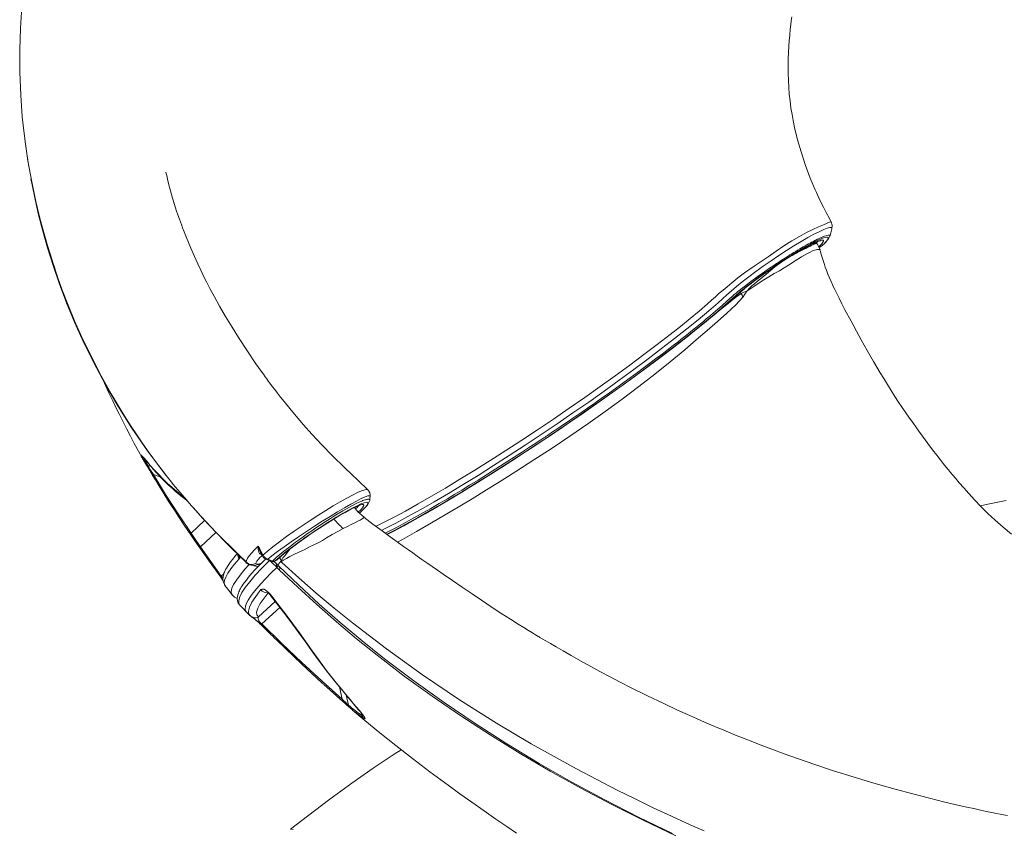
# Model space of a CAD drawing. Units: millimetres. Extents: x -11422 to 18486, y -8562 to 4132.
# Drawn here: x 6376 to 7149, y -7021 to -6385 of the extents above; entities that cross this region are included whole.
import ezdxf

# ---------------------------------------------------------------- set-up
doc = ezdxf.new("R2010")
doc.units = ezdxf.units.MM

msp = doc.modelspace()

# ---------------------------------------------------------------- linework, layer by layer
at = {"color": 7, "linetype": 'Continuous', "lineweight": 15}
for p, q in [((7013.64, -6549.38), (7013.66, -6549.34)), ((7012.03, -6555.27), (7012.02, -6555.3)), ((7002.22, -6561.19), (7001.33, -6559.89)), ((7002.22, -6561.25), (7002.18, -6561.21)), ((7003.68, -6563.97), (7005.94, -6562.67)), ((7008.09, -6560.6), (7006.12, -6562.54)), ((6944, -6597.29), (6945.05, -6596.43)), ((6474.59, -6733.57), (6472.01, -6729.18)), ((6476.5, -6735.3), (6473.76, -6730.76)), ((6482.37, -6746.29), (6480.05, -6742.5)), ((6503.14, -6758.9), (6502.67, -6758.53)), ((6503.66, -6760), (6504.15, -6760.39)), ((6504.15, -6760.39), (6507.19, -6762.83)), ((6650.75, -6762.65), (6650.74, -6762.69)), ((6642.58, -6772.6), (6642.99, -6772.22)), ((6646.25, -6775.95), (6646.24, -6775.96)), ((6509.69, -6788.8), (6508.28, -6786.69)), ((6565.05, -6803.58), (6566.5, -6806.19)), ((6548.29, -6808.42), (6548.73, -6807.93)), ((6576.28, -6810.29), (6577.76, -6809.43)), ((6576.46, -6810.16), (6579.54, -6807.49)), ((6576.46, -6810.16), (6577.94, -6809.31)), ((6578.9, -6813.82), (6576.95, -6811.92)), ((6579.88, -6807.61), (6580.58, -6808.93)), ((6580.58, -6808.93), (6581.17, -6809.8)), ((6580.58, -6808.93), (6581.34, -6810.09)), ((6581.38, -6810.05), (6581.17, -6809.8)), ((6581.36, -6810.07), (6581.17, -6809.8)), ((6581.34, -6810.09), (6581.36, -6810.07)), ((6581.38, -6810.05), (6581.36, -6810.07)), ((6577.87, -6815.23), (6577.48, -6814.85)), ((6580.04, -6817.31), (6577.87, -6815.23)), ((6578.86, -6813.76), (6579.33, -6814.22)), ((6579.51, -6814.41), (6578.9, -6813.82)), ((6579.33, -6814.22), (6579.71, -6814.59)), ((6542.79, -6836.69), (6542.77, -6836.67)), ((6573.68, -6838.25), (6579.49, -6845.83)), ((6573.87, -6837.89), (6579.67, -6845.49)), ((6548.75, -6844.92), (6548.77, -6844.94)), ((6553.52, -6849.88), (6556.47, -6852.85)), ((6556.47, -6852.87), (6556.56, -6852.95)), ((6556.84, -6853.16), (6558.32, -6854.27)), ((6629.62, -6920.47), (6614.7, -6907.17)), ((6635.05, -6925.29), (6637.4, -6927.46)), ((6636.58, -6926.7), (6635.66, -6925.91)), ((6637.24, -6927.27), (6637.18, -6927.22))]:
    msp.add_line(p, q, dxfattribs=at)
at = {"color": 8, "linetype": 'Continuous', "lineweight": 15}
for p, q in [((7006.12, -6562.54), (7003.67, -6563.95)), ((7005.94, -6562.67), (7006.12, -6562.54)), ((7006.12, -6562.54), (7006.5, -6562.26)), ((6941.76, -6599.13), (6942.47, -6600.17)), ((6943.75, -6597.46), (6944.86, -6596.55)), ((6474.93, -6731.12), (6473.76, -6730.76)), ((6479.12, -6736.11), (6476.5, -6735.3)), ((6486.29, -6744.08), (6480.99, -6742.44)), ((6481.68, -6738.81), (6482.46, -6739.82)), ((6503.14, -6758.9), (6505.08, -6760.44)), ((6521.15, -6778.49), (6510.44, -6788.46)), ((6529.99, -6787.74), (6517.76, -6799.12)), ((6549.1, -6806.92), (6548.73, -6807.93)), ((6563.42, -6812.92), (6564.92, -6812.16)), ((6565.61, -6812.02), (6564.92, -6812.16)), ((6565.02, -6804.87), (6565.67, -6804.68)), ((6565.87, -6806.37), (6566.36, -6805.93)), ((6576.95, -6811.92), (6575.54, -6810.54)), ((6576.26, -6810.25), (6576.46, -6810.16)), ((6577.76, -6809.43), (6577.94, -6809.31)), ((6578.1, -6809.15), (6577.94, -6809.31)), ((6536.19, -6820.28), (6534.19, -6822.15)), ((6563.55, -6854.03), (6576.54, -6841.98)), ((6573.87, -6837.89), (6573.74, -6838.21)), ((6580.1, -6846.63), (6566.09, -6859.63)), ((6579.67, -6845.49), (6579.55, -6845.78)), ((6626.96, -6909.04), (6629.21, -6918.76)), ((6634.15, -6923.53), (6632.24, -6915.4)), ((6644.66, -6931.42), (6644.27, -6929.87))]:
    msp.add_line(p, q, dxfattribs=at)
at = {"color": 7, "linetype": 'Continuous', "lineweight": 15, "flags": 128}
for points in [[(6377.49, -6375.21), (6376.42, -6391.81), (6375.88, -6408.86), (6375.96, -6426.45), (6376.68, -6444.55), (6377.95, -6461.43), (6379.85, -6478.7), (6382.36, -6496.02), (6385.3, -6512.45), (6388.58, -6527.93), (6391.5, -6540.1), (6394.56, -6551.62), (6397.69, -6562.46), (6399.98, -6569.87), (6402.13, -6576.53), (6403.15, -6579.58), (6404.13, -6582.46), (6404.65, -6584.08), (6405.22, -6585.97), (6405.89, -6588.15), (6406.07, -6588.69)], [(7013.25, -6544.07), (7011.51, -6540.82), (7009.33, -6536.68), (7007.18, -6532.49), (7005.16, -6528.42), (7003.56, -6525.11), (7002.39, -6522.62), (7001.61, -6520.93), (7000.7, -6518.91), (6999.57, -6516.36), (6998.24, -6513.26), (6996.74, -6509.62), (6992.76, -6499.03), (6989.51, -6489.09), (6986.79, -6479.54), (6984.47, -6469.99), (6983.29, -6464.37), (6982.41, -6459.56), (6981.62, -6454.68), (6980.85, -6448.99), (6980.29, -6443.72), (6979.87, -6438.52), (6979.55, -6432.6), (6979.4, -6427.39), (6979.37, -6422.86), (6979.4, -6419.35), (6979.48, -6415.71), (6979.65, -6411.27), (6979.96, -6405.87), (6980.25, -6401.93), (6980.63, -6397.49), (6981.1, -6392.71), (6981.5, -6388.95), (6981.81, -6386.15), (6982.19, -6382.94)], [(6380.21, -6481.19), (6381.43, -6490.37), (6383.05, -6500.78)], [(6384.69, -6510.07), (6385.31, -6513.54), (6387.92, -6526.32), (6390.71, -6538.43), (6393.97, -6551.14), (6397.76, -6564.46), (6402.12, -6578.35), (6407.12, -6592.81), (6412.69, -6607.53), (6418.99, -6622.75), (6426.07, -6638.43), (6433.99, -6654.55), (6442.98, -6671.36), (6452.97, -6688.53), (6464.02, -6706), (6476.22, -6723.71), (6489.63, -6741.59), (6492.93, -6745.64)], [(6649.2, -6754.29), (6641.63, -6747.1), (6631.19, -6737.08), (6621.66, -6727.69), (6613.08, -6718.9), (6605.44, -6710.72), (6598.82, -6703.31), (6593, -6696.55), (6587.95, -6690.48), (6583.62, -6685.13), (6580.79, -6681.55), (6578.34, -6678.41), (6576.26, -6675.7), (6574.54, -6673.43), (6573.16, -6671.61), (6572.13, -6670.23), (6571.36, -6669.18), (6570.78, -6668.4), (6569.9, -6667.21), (6568.72, -6665.59), (6567.23, -6663.54), (6565.45, -6661.07), (6563.45, -6658.24), (6561.4, -6655.32), (6554.73, -6645.54), (6547.75, -6634.87), (6542.63, -6626.7), (6537.49, -6618.19), (6532.86, -6610.2), (6528.79, -6602.88), (6525.25, -6596.23), (6522.62, -6591.12), (6520.32, -6586.52), (6518.13, -6582.01), (6515.72, -6576.88), (6513.11, -6571.13), (6510.32, -6564.74), (6508.37, -6560.07), (6506.56, -6555.6), (6505.06, -6551.78), (6503.86, -6548.63), (6502.93, -6546.15), (6502.14, -6544.02), (6501.32, -6541.77), (6500.15, -6538.56), (6498.87, -6534.78), (6497.47, -6530.33), (6495.96, -6525.26), (6494.37, -6519.6), (6492.86, -6513.84), (6492, -6510.32), (6491.35, -6507.59), (6491.02, -6506.24), (6490.75, -6505.32), (6490.57, -6504.94), (6490.54, -6504.96)], [(7012, -6555.42), (7012.8, -6552.58), (7013.71, -6549.4)], [(7013.73, -6549.31), (7013.99, -6546.5), (7013.24, -6544.05)], [(6989.86, -6565.83), (6991.2, -6565.06), (6993.62, -6563.72), (6995.87, -6562.52), (6997.92, -6561.47), (6999.75, -6560.59), (7001.34, -6559.88), (7002.67, -6559.35), (7003.7, -6559), (7004.32, -6558.83), (7004.64, -6558.77), (7004.67, -6558.77)], [(7004.4, -6566.04), (7003.55, -6563.6), (7002.22, -6561.19)], [(7006.5, -6562.26), (7006.51, -6562.25), (7006.66, -6562.07)], [(7154.9, -6789.28), (7148.19, -6783.78), (7141.98, -6778.27), (7136.28, -6772.87), (7131.09, -6767.7), (7125.85, -6762.24), (7121.24, -6757.25), (7117.25, -6752.79), (7113.74, -6748.77), (7110.71, -6745.21), (7108.65, -6742.76), (7106.89, -6740.63), (7105.2, -6738.57), (7103.29, -6736.23), (7101.18, -6733.59), (7098.84, -6730.64), (7096.08, -6727.11), (7092.83, -6722.88), (7089.08, -6717.92), (7084.85, -6712.21), (7082, -6708.29), (7079.63, -6705), (7077.78, -6702.4), (7076.44, -6700.5), (7075.44, -6699.07), (7074.18, -6697.27), (7071.83, -6693.87), (7069.02, -6689.73), (7066.14, -6685.42), (7063.22, -6680.98), (7060.27, -6676.39), (7057.29, -6671.69), (7054.43, -6667.05), (7051.7, -6662.55), (7046.4, -6653.58), (7041.48, -6645), (7036.74, -6636.55), (7033.06, -6629.86), (7028.8, -6621.98), (7024, -6612.9), (7021.59, -6608.24), (7019.41, -6603.94), (7017.56, -6600.23), (7016.03, -6597.12), (7014.83, -6594.62), (7014.16, -6593.2), (7013.59, -6591.99), (7012.81, -6590.27), (7011.78, -6587.92), (7010.57, -6584.95), (7009.44, -6581.97), (7008.53, -6579.42), (7007.86, -6577.43), (7007.3, -6575.74), (7006.6, -6573.52), (7005.66, -6570.44), (7004.55, -6566.52), (7004.39, -6565.93)], [(6405.79, -6587.83), (6409.08, -6596.93), (6413.91, -6609.35), (6419.03, -6621.62), (6424.53, -6633.93), (6432.16, -6649.82), (6439.95, -6664.86), (6447.83, -6679.05), (6455.54, -6692.06), (6459.36, -6698.21), (6463.45, -6704.61), (6467.83, -6711.26), (6472.53, -6718.15), (6477.55, -6725.27), (6483.4, -6733.26), (6488.72, -6740.27), (6491.68, -6744.06), (6494.2, -6747.23), (6496.54, -6750.14), (6500, -6754.36), (6503.41, -6758.42), (6506.76, -6762.32), (6510.63, -6766.74), (6514.35, -6770.89), (6517.9, -6774.77), (6522.49, -6779.69), (6529.77, -6787.29), (6535.24, -6792.86), (6542.37, -6799.98), (6548.53, -6806.02), (6553.66, -6811.01)], [(6664.49, -6789.47), (6669.72, -6786.74), (6677.55, -6782.52), (6685.77, -6777.97), (6694.37, -6773.1), (6705.59, -6766.58), (6717.26, -6759.65), (6729.28, -6752.34), (6741.6, -6744.71), (6754.15, -6736.78), (6766.9, -6728.59), (6779.76, -6720.19), (6792.65, -6711.62), (6805.56, -6702.9), (6818.41, -6694.08), (6831.09, -6685.23), (6843.5, -6676.42), (6855.57, -6667.72), (6867.29, -6659.11), (6878.6, -6650.66), (6889.24, -6642.56), (6893.29, -6639.43), (6897.22, -6636.37), (6901.03, -6633.38), (6905.16, -6630.11), (6909.85, -6626.35), (6915.03, -6622.14), (6920.6, -6617.53), (6926.45, -6612.59), (6932.45, -6607.39), (6938.49, -6602)], [(6938, -6602.4), (6940.63, -6600.06), (6943.75, -6597.46)], [(6938.49, -6601.99), (6941.08, -6599.7), (6944.14, -6597.14)], [(6946.97, -6598.29), (6944.57, -6599.26), (6942.47, -6600.17)], [(6946.97, -6598.29), (6945.38, -6600.7), (6943.96, -6602.9)], [(6441.58, -6668.75), (6443.32, -6672.55), (6446, -6678.26), (6448.93, -6684.42), (6452.04, -6690.81), (6454.22, -6695.24), (6456.8, -6700.37), (6459.72, -6706.11), (6462.83, -6712.1), (6465.87, -6717.87), (6469.22, -6724.1), (6472.07, -6729.3)], [(6472.01, -6729.18), (6471.32, -6727.9), (6470.98, -6727.17), (6470.92, -6726.87), (6471.09, -6726.91), (6471.93, -6727.72), (6473.27, -6729.22), (6475.62, -6731.91), (6478.46, -6735.16), (6481.68, -6738.81)], [(6472.01, -6729.18), (6472.85, -6730.19), (6473.76, -6730.76)], [(6474.59, -6733.57), (6475.51, -6734.69), (6476.5, -6735.3)], [(6480.05, -6742.5), (6480.37, -6742.6), (6480.99, -6742.44)], [(6480.15, -6742.59), (6483.21, -6747.7), (6485.91, -6752.14), (6488.25, -6755.94), (6490.22, -6759.09), (6491.79, -6761.6), (6493.12, -6763.7), (6495.19, -6766.94), (6497.86, -6771.08), (6501.17, -6776.11), (6505.11, -6782.04), (6509.73, -6788.83)], [(6510.44, -6788.46), (6500.25, -6773.28), (6490.42, -6757.92), (6480.99, -6742.44)], [(6481.68, -6738.81), (6491.59, -6749), (6502.67, -6758.53)], [(6577.94, -6809.31), (6580.59, -6806.96), (6583.71, -6804.36), (6587.27, -6801.53), (6591.21, -6798.52), (6595.46, -6795.38), (6599.92, -6792.19), (6604.53, -6788.97), (6609.25, -6785.77), (6613.97, -6782.66), (6618.63, -6779.67), (6623.14, -6776.88), (6627.42, -6774.32), (6630.46, -6772.56), (6633.3, -6770.99), (6635.9, -6769.61), (6638.25, -6768.44), (6640.95, -6767.22), (6643.12, -6766.4), (6644.71, -6765.99), (6645.71, -6766.01), (6646.11, -6766.44), (6645.9, -6767.28), (6645.1, -6768.5), (6643.72, -6770.08), (6641.79, -6772)], [(6650.75, -6762.65), (6650.93, -6760.92), (6651.08, -6759.48)], [(7150.53, -6762.63), (7144.05, -6763.96), (7137.48, -6765.33), (7131.6, -6766.59), (7130.3, -6766.88)], [(6512.08, -6768.35), (6519.69, -6776.96), (6536.63, -6794.68), (6554.49, -6812.21)], [(6578.48, -6808.87), (6580.56, -6807.01), (6583.34, -6804.67), (6586.38, -6802.23), (6589.63, -6799.71), (6594.11, -6796.36), (6598.62, -6793.11), (6603.03, -6790), (6607.27, -6787.1), (6611.28, -6784.43), (6614.99, -6782), (6619.9, -6778.88), (6624.05, -6776.33), (6627.85, -6774.08), (6631.41, -6772.05), (6634.63, -6770.3), (6637.47, -6768.86), (6639.13, -6768.08), (6640.59, -6767.44), (6641.8, -6766.96), (6642.58, -6766.63), (6642.6, -6766.59)], [(6646.29, -6775.92), (6641.57, -6771.69), (6638.81, -6768.23)], [(7151.7, -7010.13), (7148.48, -7009.5), (7145.86, -7008.98), (7143, -7008.41), (7139.47, -7007.7), (7135.27, -7006.83), (7130.48, -7005.82), (7125.19, -7004.68), (7119.6, -7003.45), (7113.73, -7002.12), (7102.54, -6999.5), (7090.44, -6996.53), (7077.42, -6993.18), (7063.5, -6989.42), (7046.68, -6984.63), (7030.5, -6979.77), (7015.1, -6974.89), (7000.47, -6970.05), (6986.63, -6965.27), (6976.31, -6961.57), (6966.48, -6957.95), (6957.28, -6954.47), (6948.97, -6951.25), (6941.55, -6948.3), (6936.81, -6946.39), (6932.51, -6944.64), (6928.38, -6942.93), (6924.04, -6941.12), (6919.29, -6939.11), (6913.79, -6936.75), (6907.45, -6933.98), (6900.3, -6930.8), (6892.48, -6927.26), (6881.17, -6922), (6868.87, -6916.1), (6855.62, -6909.53), (6847.38, -6905.33), (6839.16, -6901.05), (6831.54, -6896.99), (6824.5, -6893.18), (6816.27, -6888.64), (6808.99, -6884.53), (6802.65, -6880.9), (6797.22, -6877.74), (6792.7, -6875.09), (6789.08, -6872.94), (6786.33, -6871.31), (6784.47, -6870.21), (6783.81, -6869.83), (6783.41, -6869.61), (6783.33, -6869.57), (6783.29, -6869.55), (6783.25, -6869.54), (6783.18, -6869.5), (6782.88, -6869.33), (6782.38, -6869.05), (6780.84, -6868.13), (6778.54, -6866.74), (6775.51, -6864.88), (6771.74, -6862.55), (6767.25, -6859.73), (6761.37, -6855.99), (6754.61, -6851.62), (6746.98, -6846.63), (6738.5, -6841.01), (6731.25, -6836.15), (6723.49, -6830.91), (6715.7, -6825.59), (6708.37, -6820.56), (6703.94, -6817.51), (6699.7, -6814.57), (6695.64, -6811.74), (6691.76, -6809.03), (6688.07, -6806.43), (6684.55, -6803.94), (6681.17, -6801.54), (6677.25, -6798.74), (6672.4, -6795.24), (6666.78, -6791.16), (6660.42, -6786.48), (6653.33, -6781.21), (6646.28, -6775.92)], [(6509.69, -6788.8), (6509.89, -6788.77), (6510.44, -6788.46)], [(6517.32, -6799.88), (6513.51, -6794.35), (6509.69, -6788.8)], [(6509.73, -6788.83), (6513.5, -6794.31), (6517.26, -6799.77)], [(6517.76, -6799.12), (6514.1, -6793.8), (6510.44, -6788.46)], [(6629.98, -6784.76), (6625.75, -6786.98), (6621.36, -6789.45), (6616.92, -6792.07), (6613.59, -6794.04), (6610.27, -6795.92), (6606.95, -6797.61), (6603.61, -6799.24), (6599.22, -6801.35), (6595.03, -6803.39), (6591.09, -6805.22), (6588.03, -6806.7), (6585.29, -6808.21), (6583.17, -6809.48), (6582.31, -6809.99), (6581.94, -6810.2), (6581.78, -6810.29), (6581.7, -6810.33), (6581.67, -6810.35), (6581.66, -6810.35), (6581.65, -6810.36), (6581.65, -6810.36), (6581.65, -6810.36), (6581.64, -6810.36), (6581.63, -6810.35), (6581.6, -6810.32)], [(6517.27, -6799.85), (6524.66, -6810.41), (6533.79, -6823)], [(6517.32, -6799.88), (6517.34, -6799.6), (6517.76, -6799.12)], [(6534.19, -6822.15), (6525.92, -6810.76), (6517.76, -6799.12)], [(6546.64, -6804.51), (6545.41, -6805.93), (6543.15, -6808.69), (6541.38, -6811.02), (6540.01, -6812.97), (6538.97, -6814.57), (6538.19, -6815.87), (6537.63, -6816.9), (6537.27, -6817.6), (6537.02, -6818.14), (6536.87, -6818.48), (6536.63, -6819.04), (6536.32, -6819.84), (6535.94, -6821.11), (6535.63, -6822.69), (6535.53, -6824.55), (6535.81, -6826.59), (6536.65, -6828.67)], [(6553.66, -6811.01), (6553.92, -6809.77), (6554.76, -6808.12), (6556.18, -6806.1), (6558.17, -6803.72)], [(6558.17, -6803.72), (6559.72, -6802.02), (6561.5, -6800.19)], [(6561.5, -6800.19), (6562.35, -6799.35), (6563.24, -6798.5)], [(6565.02, -6804.87), (6564.43, -6804.5), (6564.16, -6804.23), (6563.92, -6803.9), (6563.58, -6803.24), (6563.31, -6802.38), (6563.14, -6801.23), (6563.11, -6799.95), (6563.24, -6798.5)], [(6566.96, -6805.58), (6568.49, -6804.24), (6570.13, -6802.85)], [(6568.94, -6808.65), (6568.87, -6808.72), (6564.49, -6813.15), (6560.9, -6816.95), (6558.01, -6820.18), (6555.7, -6822.9), (6553.88, -6825.17), (6552.48, -6827.03), (6551.41, -6828.54), (6550.61, -6829.74), (6549.94, -6830.81), (6549.37, -6831.76), (6548.87, -6832.67), (6548.43, -6833.55), (6548.04, -6834.4), (6547.62, -6835.42), (6547.21, -6836.68), (6546.89, -6838.06), (6546.74, -6839.64), (6546.9, -6841.42), (6547.54, -6843.27), (6548.73, -6844.94)], [(6564.92, -6812.16), (6563.29, -6812.62), (6562.13, -6812.74), (6561.47, -6812.52), (6561.34, -6811.93)], [(6569.98, -6809.14), (6571.88, -6809.83), (6573.78, -6810.51)], [(6573.91, -6806.26), (6572.22, -6807.59), (6570.64, -6808.86)], [(6570.64, -6808.86), (6572.52, -6809.55), (6574.4, -6810.25)], [(6574.4, -6810.25), (6575.82, -6808.95), (6577.37, -6807.58)], [(6577.48, -6814.85), (6577.51, -6813.16), (6576.95, -6811.92)], [(6580.86, -6810.6), (6579.89, -6811.71), (6579.23, -6812.63), (6578.9, -6813.33), (6578.9, -6813.79)], [(6581.63, -6811.31), (6581.24, -6810.95), (6580.86, -6810.6)], [(6581.38, -6810.05), (6581.49, -6810.18), (6581.6, -6810.32)], [(6581.63, -6811.31), (6595, -6823.47), (6608.72, -6835.43), (6622.79, -6847.22), (6637.21, -6858.86)], [(6578.9, -6813.82), (6578.67, -6814.29), (6577.87, -6815.23)], [(6579.51, -6814.41), (6580.07, -6815.64), (6580.04, -6817.31)], [(6891.09, -7026.03), (6865.63, -7013.86), (6840.9, -7001.43), (6816.51, -6988.52), (6792.5, -6975.16), (6768.92, -6961.35), (6745.39, -6946.82), (6722.33, -6931.83), (6699.81, -6916.4), (6677.88, -6900.54), (6656.6, -6884.29), (6640.36, -6871.25), (6624.59, -6857.98), (6609.29, -6844.5), (6594.44, -6830.9), (6580.04, -6817.31)], [(6536.71, -6828.62), (6536.82, -6829.08), (6537.18, -6829.48)], [(6537.12, -6829.54), (6539.26, -6832.34), (6542.69, -6836.74)], [(6565.36, -6832.75), (6565.95, -6832.33), (6566.76, -6832.24), (6567.75, -6832.48), (6568.88, -6833.04), (6570.1, -6833.89), (6571.38, -6835.02), (6572.65, -6836.37), (6573.87, -6837.89)], [(6571, -6834.89), (6570.97, -6834.98), (6571.2, -6835.33), (6571.75, -6835.93), (6572.59, -6836.89), (6573.68, -6838.25)], [(6542.67, -6836.74), (6544.68, -6838.62), (6546.75, -6839.7)], [(6548.74, -6844.96), (6551.01, -6847.3), (6553.75, -6850.11)], [(6579.49, -6845.83), (6584.81, -6852.73), (6590.07, -6859.72), (6595.22, -6866.7), (6600.24, -6873.61), (6605.14, -6880.43), (6609.88, -6887.05)], [(6579.67, -6845.49), (6585.07, -6852.54), (6590.4, -6859.66), (6595.62, -6866.77), (6600.72, -6873.82), (6605.68, -6880.75), (6610.46, -6887.49)], [(6566.09, -6859.63), (6565.6, -6859.27), (6565.13, -6858.88), (6564.7, -6858.46), (6564.3, -6858.02), (6563.98, -6857.59), (6563.71, -6857.16), (6563.51, -6856.77), (6563.35, -6856.37), (6563.18, -6855.46), (6563.26, -6854.71), (6563.55, -6854.03)], [(6629.21, -6918.76), (6613.46, -6904.71), (6597.45, -6889.95), (6581.72, -6874.97), (6566.09, -6859.63)], [(6566.18, -6861.07), (6569.16, -6864.02), (6571.49, -6866.33), (6573.19, -6868), (6574.6, -6869.39), (6576.05, -6870.81), (6577.53, -6872.25), (6584.56, -6879.06), (6597.15, -6891.02), (6613.27, -6905.9), (6614.57, -6907.08)], [(6637.21, -6858.86), (6663.86, -6879.32), (6692.24, -6899.72), (6721.28, -6919.23), (6750.42, -6937.6), (6777.66, -6953.8), (6813.11, -6973.55), (6845.07, -6990.15), (6859.13, -6997.11), (6873.38, -7003.96), (6887.83, -7010.69), (6902.4, -7017.27), (6913.34, -7022.07)], [(6609.88, -6887.05), (6616.86, -6896.49), (6624.15, -6905.65)], [(6610.46, -6887.49), (6617.42, -6896.92), (6624.67, -6906.06)], [(6624.15, -6905.65), (6628.34, -6910.71), (6632.06, -6915.18), (6635.29, -6919.03), (6638.02, -6922.29), (6640.26, -6924.97), (6642.05, -6927.13), (6643.41, -6928.8), (6644.38, -6930.01), (6645.02, -6930.84), (6645.6, -6931.57), (6645.64, -6931.51)], [(6624.67, -6906.06), (6628.85, -6911.14), (6632.93, -6916.05), (6636.83, -6920.71), (6640.46, -6925.05), (6642.65, -6927.71), (6644.61, -6930.11), (6646.17, -6932.14), (6646.97, -6933.32), (6647.3, -6934.04), (6646.97, -6934.17), (6645.88, -6933.56)], [(6629.62, -6920.47), (6629.17, -6919.7), (6629.21, -6918.76)], [(6637.22, -6927.3), (6646.95, -6935.42), (6658.83, -6945.14), (6671.33, -6955.12), (6684.42, -6965.32), (6698.09, -6975.72), (6712.35, -6986.3), (6721.54, -6992.99), (6730.96, -6999.72), (6740.61, -7006.51), (6749.88, -7012.92), (6758.35, -7018.7), (6766.01, -7023.86)], [(6644.66, -6931.42), (6645.19, -6932.73), (6645.88, -6933.56)], [(6675.54, -6958.4), (6670.1, -6961.91), (6653.59, -6972.96), (6636.69, -6984.76), (6619.48, -6997.32), (6601.9, -7010.62), (6588.52, -7020.9)]]:
    msp.add_lwpolyline(points, dxfattribs=at)
at = {"color": 8, "linetype": 'Continuous', "lineweight": 15, "flags": 128}
for points in [[(6655.76, -6783.02), (6660.6, -6780.64), (6669.35, -6776.11), (6678.75, -6771.04), (6688.73, -6765.46), (6699.25, -6759.42), (6710.24, -6752.93), (6721.65, -6746.05), (6733.42, -6738.81), (6745.47, -6731.25), (6757.73, -6723.42), (6770.14, -6715.36), (6782.62, -6707.13), (6795.1, -6698.75), (6807.5, -6690.28), (6819.77, -6681.78), (6831.81, -6673.26), (6843.57, -6664.79), (6854.99, -6656.42), (6866.02, -6648.2), (6876.62, -6640.17), (6886.73, -6632.38), (6894.81, -6626.05), (6902.44, -6619.94), (6909.55, -6614.04), (6916.1, -6608.37), (6919.31, -6605.5), (6922.39, -6602.72), (6925.34, -6600.05), (6928.24, -6597.54), (6931.49, -6594.85), (6935.19, -6591.81), (6939.94, -6587.98), (6945.23, -6583.9), (6951.03, -6579.74), (6957.28, -6575.64), (6963.58, -6571.38), (6969.86, -6567.02), (6976.12, -6562.79), (6982.29, -6558.87), (6988.24, -6555.39), (6993.82, -6552.4), (6998.89, -6549.94), (7003.33, -6547.95), (7007.04, -6546.35), (7009.94, -6545.1), (7011.97, -6544.27), (7013.06, -6543.98), (7013.12, -6544.14)], [(7013.66, -6549.34), (7013.79, -6549), (7013.43, -6548.36), (7012.2, -6548.35), (7010.15, -6548.94), (7007.3, -6550.06), (7003.75, -6551.66), (6999.55, -6553.72), (6994.79, -6556.26), (6989.55, -6559.25), (6983.94, -6562.65), (6978.06, -6566.39), (6972.03, -6570.39), (6965.95, -6574.55), (6959.89, -6578.76), (6954.03, -6582.93), (6948.51, -6587.05), (6943.38, -6591.04), (6938.77, -6594.81), (6934.72, -6598.28), (6931.23, -6601.36), (6927.94, -6604.33), (6924.49, -6607.42), (6917.03, -6613.93), (6908.79, -6620.82), (6899.8, -6628.06), (6890.16, -6635.61), (6880, -6643.45), (6869.34, -6651.54), (6858.24, -6659.83), (6846.74, -6668.28), (6834.89, -6676.82), (6822.77, -6685.42), (6810.42, -6694.02), (6797.93, -6702.56), (6785.38, -6711.02), (6772.83, -6719.33), (6760.36, -6727.46), (6748.02, -6735.36), (6735.89, -6742.98), (6724.04, -6750.28), (6712.54, -6757.21), (6701.45, -6763.72), (6690.84, -6769.8), (6680.76, -6775.4), (6671.27, -6780.5), (6662.42, -6785.06), (6660.06, -6786.21)], [(6663.01, -6788.38), (6666.01, -6786.85), (6671.2, -6784.15), (6677.03, -6781.03), (6683.53, -6777.48), (6690.72, -6773.47), (6698.65, -6768.95), (6705.41, -6765.03), (6711.73, -6761.31), (6717.55, -6757.85), (6723.1, -6754.51), (6729.2, -6750.8), (6735.88, -6746.69), (6743.15, -6742.18), (6756.43, -6733.79), (6769.9, -6725.12), (6772.29, -6723.57), (6774.68, -6722.01), (6777.08, -6720.44), (6779.24, -6719.02), (6780.38, -6718.27), (6782.4, -6716.94), (6785.23, -6715.06), (6785.98, -6714.57), (6786.77, -6714.05), (6787.6, -6713.49), (6788.47, -6712.92), (6789.38, -6712.31), (6790.33, -6711.68), (6791.32, -6711.01), (6794.43, -6708.93), (6798.56, -6706.15), (6803.73, -6702.65), (6806.51, -6700.76), (6809.52, -6698.71), (6812.74, -6696.5), (6815.76, -6694.42), (6817.43, -6693.27), (6821.71, -6690.3), (6826.76, -6686.78), (6832.55, -6682.71), (6839.05, -6678.11), (6846.64, -6672.69), (6853.58, -6667.67), (6859.91, -6663.05), (6865.63, -6658.83), (6870.76, -6655.02), (6875.3, -6651.61), (6879.29, -6648.59), (6882.74, -6645.95), (6884.45, -6644.64), (6886.68, -6642.93), (6889.41, -6640.81), (6892.62, -6638.31), (6895.33, -6636.18), (6898.49, -6633.69), (6901.24, -6631.51), (6904.35, -6629.01), (6908.99, -6625.25), (6913.13, -6621.85), (6914.14, -6621.01), (6915.11, -6620.2), (6916.06, -6619.41), (6916.97, -6618.65), (6917.85, -6617.91), (6918.71, -6617.19), (6922.29, -6614.14), (6925.4, -6611.46), (6928.07, -6609.12), (6930.99, -6606.53), (6931.27, -6606.28), (6931.55, -6606.03), (6931.82, -6605.79), (6932.08, -6605.55), (6932.34, -6605.32), (6932.59, -6605.09), (6932.83, -6604.87), (6933.71, -6604.07), (6934.24, -6603.59), (6934.53, -6603.32), (6934.87, -6603.01), (6935.31, -6602.61), (6935.8, -6602.18), (6936.42, -6601.63), (6937.11, -6601.04), (6937.78, -6600.46), (6938.49, -6599.87), (6939.22, -6599.27), (6939.97, -6598.64), (6941.64, -6597.3), (6943.17, -6596.08), (6945.07, -6594.6), (6947.36, -6592.85), (6950.01, -6590.86), (6953.67, -6588.18), (6956.92, -6585.85), (6959.69, -6583.9), (6961.92, -6582.35), (6964.75, -6580.41), (6968.17, -6578.1), (6969.16, -6577.44), (6970.19, -6576.75), (6971.25, -6576.05), (6972.36, -6575.32), (6973.51, -6574.57), (6974.69, -6573.81), (6977.33, -6572.11), (6979.38, -6570.81), (6980.83, -6569.91), (6981.67, -6569.38), (6982.44, -6568.9), (6983.83, -6568.05), (6985.3, -6567.15), (6986.85, -6566.22), (6988.47, -6565.25), (6989.9, -6564.41), (6991.29, -6563.6), (6992.68, -6562.8), (6994.02, -6562.04), (6995.31, -6561.32), (6996.58, -6560.62), (6997.83, -6559.95), (6998.55, -6559.56), (6999.56, -6559.03), (7000.83, -6558.38), (7001.55, -6558.01), (7001.92, -6557.82), (7002.12, -6557.73), (7002.22, -6557.68), (7002.27, -6557.66), (7002.29, -6557.64), (7002.3, -6557.64), (7002.31, -6557.63), (7002.31, -6557.63), (7002.31, -6557.63), (7002.31, -6557.63), (7002.31, -6557.63), (7002.31, -6557.63), (7002.31, -6557.63), (7002.31, -6557.63), (7002.31, -6557.63), (7002.31, -6557.63), (7002.31, -6557.63), (7002.75, -6557.42), (7003.66, -6556.98), (7004.68, -6556.51), (7005.41, -6556.18), (7006.04, -6555.91), (7008.03, -6555.12), (7009.67, -6554.59), (7010.92, -6554.36), (7011.39, -6554.36), (7011.73, -6554.43), (7011.94, -6554.57), (7012.06, -6554.77), (7012.08, -6555.06), (7012.03, -6555.27)], [(6664.23, -6789.28), (6669.89, -6786.36), (6678.64, -6781.67), (6688.19, -6776.4), (6698.24, -6770.69), (6699.16, -6770.16), (6700.08, -6769.63), (6701.01, -6769.09), (6701.95, -6768.55), (6702.88, -6768.01), (6703.82, -6767.46), (6704.77, -6766.91), (6705.71, -6766.35), (6711.75, -6762.8), (6722.79, -6756.19), (6732.9, -6750.02), (6743.18, -6743.63), (6755.12, -6736.09), (6767.27, -6728.29), (6779.54, -6720.27), (6791.83, -6712.11), (6804.04, -6703.88), (6816.16, -6695.58), (6828.17, -6687.23), (6840.02, -6678.85), (6851.62, -6670.52), (6862.87, -6662.3), (6873.72, -6654.23), (6884.13, -6646.35), (6895.24, -6637.76), (6905.67, -6629.48), (6915.35, -6621.6), (6917.36, -6619.93), (6919.34, -6618.28), (6921.63, -6616.34), (6924.39, -6613.99), (6927.07, -6611.69), (6929.65, -6609.44), (6931.69, -6607.64), (6934.06, -6605.52), (6936.3, -6603.49), (6938.5, -6601.5), (6941.01, -6599.35), (6943.8, -6597.05), (6947.76, -6593.93), (6951.98, -6590.71), (6956.37, -6587.48), (6960.86, -6584.26), (6965.41, -6581.1), (6969.92, -6578.03), (6974.24, -6575.17), (6978.51, -6572.4), (6983.82, -6569.07), (6988.65, -6566.15), (6993.07, -6563.58), (6996.88, -6561.47), (7000.21, -6559.71), (7003.03, -6558.33), (7005.31, -6557.32), (7007.14, -6556.61), (7008.57, -6556.17), (7009.58, -6555.98), (7010.27, -6555.98), (7010.69, -6556.16), (7010.88, -6556.64), (7010.69, -6557.3), (7010.31, -6557.97), (7009.72, -6558.77), (7009.48, -6559.07), (7009.21, -6559.38), (7008.93, -6559.7), (7008.69, -6559.97), (7008.42, -6560.25), (7008.25, -6560.44), (7008.09, -6560.6)], [(7002.18, -6561.21), (7001.83, -6560.89), (7001.04, -6560.88), (7000.84, -6560.93), (7000.63, -6560.99), (7000.4, -6561.08), (7000.16, -6561.18), (6999.91, -6561.3), (6999.6, -6561.45), (6998.7, -6561.97), (6997.51, -6562.62), (6996.32, -6563.24), (6994.92, -6563.95), (6993.3, -6564.76), (6991.92, -6565.43), (6990.28, -6566.24), (6988.95, -6566.91), (6987.08, -6567.87)], [(6990.69, -6565.34), (6992.14, -6564.5), (6995.38, -6562.74), (6998.36, -6561.21), (7001.02, -6559.95), (7003.31, -6559), (7005.12, -6558.43), (7006.38, -6558.24), (7007.08, -6558.45), (7007.2, -6559.05), (7006.74, -6560.02), (7005.78, -6561.29), (7004.35, -6562.84), (7003.55, -6563.61)], [(7002.33, -6559.49), (7001.92, -6560.06), (7001.65, -6560.36)], [(7004.27, -6565.96), (7004.24, -6565.77), (7003.28, -6565.62), (7002.48, -6565.67), (7001.46, -6565.8), (7000.08, -6566.16), (6998.44, -6566.79), (6996.58, -6567.67), (6994.53, -6568.78), (6992.32, -6570.08), (6989.98, -6571.52), (6985.02, -6574.66), (6979.78, -6577.95), (6976.2, -6580.14), (6972.52, -6582.31), (6968.46, -6584.59), (6964.32, -6587.03), (6960.37, -6589.5), (6956.68, -6591.94), (6953.22, -6594.25), (6949.99, -6596.39), (6946.97, -6598.29)], [(6977.15, -6573.55), (6976.32, -6574.08), (6972.59, -6576.65), (6969.02, -6579.39), (6965.51, -6582.27), (6960.25, -6586.53), (6955.22, -6590.62), (6952.9, -6592.58), (6950.96, -6594.31), (6949.12, -6596.06), (6947.21, -6598.04), (6947, -6598.27), (6946.97, -6598.29)], [(6664.46, -6789.45), (6668.54, -6787.34), (6678.34, -6782.07), (6688.74, -6776.28), (6699.75, -6769.98), (6711.24, -6763.23), (6723.13, -6756.09), (6735.34, -6748.6), (6747.8, -6740.81), (6760.5, -6732.72), (6773.35, -6724.39), (6786.27, -6715.87), (6799.24, -6707.18), (6812.18, -6698.37), (6824.99, -6689.5), (6837.62, -6680.61), (6849.9, -6671.82), (6861.8, -6663.15), (6873.35, -6654.59), (6884.47, -6646.2), (6895.02, -6638.07), (6904.39, -6630.71), (6913.18, -6623.63), (6921.32, -6616.91), (6926.36, -6612.64), (6931.11, -6608.53), (6932.31, -6607.48), (6933.49, -6606.44), (6934.64, -6605.42), (6935.78, -6604.4), (6936.9, -6603.39), (6938, -6602.4)], [(6943.96, -6602.9), (6938.05, -6609.25), (6931.27, -6615.55), (6923.81, -6622.14), (6915.78, -6629.2), (6907.25, -6636.66), (6898.23, -6644.36), (6886.78, -6653.83), (6874.71, -6663.5), (6862.13, -6673.28), (6849.09, -6683.1), (6835.68, -6692.9), (6821.98, -6702.64), (6808.06, -6712.24), (6793.98, -6721.66), (6779.79, -6730.89), (6765.63, -6739.92), (6753.94, -6747.26), (6742.43, -6754.4), (6731.16, -6761.32), (6720.19, -6767.98), (6709.56, -6774.34), (6699.34, -6780.38), (6687.64, -6787.14), (6676.62, -6793.31), (6672.67, -6795.44)], [(6942.47, -6600.17), (6939.15, -6602.51), (6935.88, -6605.04), (6932.2, -6608.01), (6928.79, -6610.8), (6924.48, -6614.31), (6923.3, -6615.25)], [(6570.13, -6802.85), (6574.74, -6799.14), (6579.88, -6795.18), (6585.48, -6791.06), (6591.43, -6786.87), (6597.6, -6782.66), (6603.88, -6778.51), (6610.14, -6774.47), (6616.26, -6770.6), (6622.14, -6766.99), (6627.67, -6763.72), (6632.75, -6760.85), (6637.29, -6758.43), (6641.2, -6756.5), (6644.4, -6755.11), (6646.84, -6754.29), (6648.49, -6754.05), (6649.13, -6754.34)], [(6503.14, -6758.9), (6504.14, -6760.38), (6504.15, -6760.39)], [(6651.02, -6759.47), (6651.08, -6759.31), (6650.59, -6758.95), (6649.25, -6759.16), (6647.07, -6759.94), (6644.1, -6761.29), (6640.39, -6763.17), (6635.99, -6765.55), (6631.01, -6768.39), (6625.53, -6771.62), (6619.67, -6775.19), (6613.56, -6779.02), (6607.3, -6783.02), (6601.04, -6787.1), (6594.91, -6791.2), (6589.02, -6795.24), (6583.49, -6799.14), (6578.42, -6802.84), (6573.91, -6806.26)], [(6577.37, -6807.58), (6580.17, -6805.21), (6583.37, -6802.59), (6586.9, -6799.82), (6589.67, -6797.68), (6592.52, -6795.54), (6595.52, -6793.34), (6598.57, -6791.14), (6601.99, -6788.72), (6605.27, -6786.44), (6608.4, -6784.32), (6611.34, -6782.35), (6615.67, -6779.51), (6619.88, -6776.83), (6623.91, -6774.33), (6629.55, -6770.97), (6634.85, -6767.98), (6637.32, -6766.66), (6639.66, -6765.46), (6641.82, -6764.41), (6643.79, -6763.52), (6644.61, -6763.17), (6645.4, -6762.86), (6646.14, -6762.58), (6646.85, -6762.34), (6647.51, -6762.13), (6648.12, -6761.97), (6648.68, -6761.84), (6649.18, -6761.77), (6649.77, -6761.75), (6650.37, -6761.88), (6650.49, -6761.95), (6650.6, -6762.06), (6650.69, -6762.18), (6650.74, -6762.34), (6650.76, -6762.54), (6650.75, -6762.65)], [(6579.54, -6807.49), (6583.91, -6803.93), (6584.9, -6803.15), (6585.91, -6802.36), (6586.94, -6801.56), (6588, -6800.75), (6589.08, -6799.93), (6590.19, -6799.1), (6592.4, -6797.45), (6594.68, -6795.78), (6597.38, -6793.83), (6600.15, -6791.87), (6604.42, -6788.91), (6609.02, -6785.79), (6613.88, -6782.58), (6616.54, -6780.86), (6619.16, -6779.2), (6621.75, -6777.58), (6624.52, -6775.88), (6627.2, -6774.27), (6629.8, -6772.75), (6633.7, -6770.53), (6637.42, -6768.53), (6640.83, -6766.81), (6643.83, -6765.45), (6646.31, -6764.52), (6648.13, -6764.1), (6649.2, -6764.23), (6649.41, -6764.99), (6648.66, -6766.4), (6646.9, -6768.47), (6645.9, -6769.5), (6644.74, -6770.61), (6643.42, -6771.83), (6642.58, -6772.59)], [(6646.24, -6775.96), (6646.2, -6776.18), (6645.72, -6776.63), (6644.79, -6777.26), (6643.33, -6778.05), (6641.37, -6779.04), (6639, -6780.22), (6636.28, -6781.58), (6633.26, -6783.09), (6629.98, -6784.76)], [(6588.27, -6800.76), (6587.29, -6802.02), (6586.41, -6803.16), (6585.65, -6804.14), (6584.88, -6805.12), (6584.11, -6806.08), (6583.39, -6806.95), (6582.65, -6807.87), (6581.95, -6808.74), (6581.22, -6809.73), (6581.18, -6809.79), (6581.17, -6809.8)], [(6548.29, -6808.42), (6544.67, -6812.62), (6541.7, -6816.44), (6539.37, -6819.84), (6537.72, -6822.82), (6536.74, -6825.36), (6536.44, -6827.45), (6536.71, -6828.62)], [(6547.86, -6805.71), (6547.94, -6806.37), (6548.73, -6807.93)], [(6571.97, -6809.86), (6566.11, -6815.8), (6560.92, -6821.4), (6556.57, -6826.47), (6553.08, -6831.01), (6550.46, -6834.98), (6548.72, -6838.39), (6547.87, -6841.21), (6547.9, -6843.43), (6548.75, -6844.92)], [(6553.63, -6811.04), (6553.64, -6811.14), (6553.65, -6811.18), (6553.65, -6811.2), (6553.65, -6811.21), (6553.65, -6811.21), (6553.65, -6811.22), (6553.65, -6811.22), (6553.65, -6811.22), (6553.65, -6811.22), (6553.65, -6811.22), (6553.65, -6811.22), (6553.65, -6811.22), (6553.65, -6811.22), (6553.65, -6811.22), (6553.65, -6811.22), (6553.65, -6811.22), (6553.65, -6811.24), (6553.66, -6811.3), (6553.69, -6811.4), (6553.74, -6811.55), (6553.77, -6811.62), (6553.79, -6811.66), (6553.8, -6811.67), (6553.8, -6811.68), (6553.8, -6811.68), (6553.8, -6811.69), (6553.8, -6811.69), (6553.8, -6811.69), (6553.8, -6811.69), (6553.8, -6811.69), (6553.8, -6811.69), (6553.8, -6811.69), (6553.8, -6811.69), (6553.8, -6811.69), (6553.8, -6811.69), (6553.8, -6811.69), (6553.8, -6811.69), (6553.8, -6811.69), (6554.46, -6812.14)], [(6565.02, -6804.87), (6565.57, -6805.02), (6565.86, -6805.03)], [(6566.51, -6806.18), (6566.5, -6806.17), (6566.59, -6805.94), (6566.96, -6805.58)], [(6569.98, -6809.13), (6570.15, -6809.15), (6570.64, -6808.86)], [(6577.48, -6814.85), (6574.8, -6812.26), (6572.5, -6810.05)], [(6573.8, -6810.46), (6573.93, -6810.52), (6574.4, -6810.25)], [(6542.77, -6836.67), (6542.25, -6836.01), (6541.99, -6834.12), (6542.55, -6831.68), (6543.9, -6828.72), (6546.07, -6825.25), (6549.03, -6821.25), (6552.78, -6816.76), (6556.12, -6813.09)], [(6577.87, -6815.23), (6573.17, -6819.84), (6568.97, -6824.13), (6565.27, -6828.11), (6562.06, -6831.78), (6559.33, -6835.13), (6557.09, -6838.17), (6555.32, -6840.9), (6554.03, -6843.32), (6553.1, -6845.79), (6552.84, -6847.8), (6553.21, -6849.37), (6553.82, -6850.05)], [(6888.63, -7024.14), (6861.9, -7011.25), (6835.51, -6997.79), (6809.52, -6983.78), (6783.97, -6969.21), (6758.48, -6953.84), (6733.52, -6937.91), (6709.12, -6921.44), (6685.36, -6904.46), (6662.31, -6887), (6644.75, -6872.96), (6627.69, -6858.64), (6611.16, -6844.05), (6595.11, -6829.26), (6579.51, -6814.41)], [(6533.84, -6822.96), (6533.81, -6822.7), (6534.19, -6822.15)], [(6556.64, -6852.81), (6555.79, -6851.9), (6555.45, -6849.56), (6556.24, -6846.46), (6558.17, -6842.62), (6561.21, -6838.03), (6565.36, -6832.75)], [(6563.55, -6854.03), (6562.18, -6852.57), (6561.92, -6850.34), (6562.78, -6847.38), (6564.75, -6843.7), (6567.83, -6839.3), (6571.15, -6835.25)], [(6566.23, -6861.02), (6565.96, -6860.5), (6566.09, -6859.63)], [(6635.1, -6925.25), (6634.63, -6924.69), (6634.15, -6923.53)], [(6645.69, -6931.46), (6645.67, -6931.8), (6645.33, -6931.81), (6644.66, -6931.42)], [(6588.58, -7020.98), (6589.03, -7020.79), (6590.53, -7021.11)]]:
    msp.add_lwpolyline(points, dxfattribs=at)
at = {"color": 7, "linetype": 'Continuous', "lineweight": 15}
for centre, radius, start, end in [((6993.82, -6546.44), 20.24, 309.40197, 334.24008), ((7004.45, -6560.07), 3, 299.90546, 313.20615), ((7175.16, -6885.36), 369.39, 119.96024, 128.56897), ((6900.99, -6624.49), 48.08, 26.6745, 30.38104), ((6188.72, -6914.62), 338.38, 30.57525, 32.34736), ((6115.37, -6959.81), 424.56, 30.77267, 32.09824), ((6659.47, -6582.03), 237.22, 219.05149, 221.71364), ((6564.1, -6685.13), 100.95, 209.80144, 214.59283), ((6607.97, -6628.42), 167.91, 221.5899, 231.59708), ((6644.92, -6758.77), 6.2, 353.87758, 46.4119), ((6638.37, -6758.62), 13.02, 311.3657, 341.96904), ((6811.44, -6672.65), 278.28, 206.88713, 208.53425), ((6558.05, -6806.86), 6.05, 223.34661, 302.97642), ((6559.65, -6803.74), 9.93, 237.54553, 292.33926), ((6575.99, -6819.23), 16.36, 128.21036, 153.5211), ((6572.29, -6802.9), 6.66, 209.60771, 249.96065), ((6573.4, -6802.07), 7.33, 208.61074, 247.85453), ((6574.78, -6807.69), 3, 250.19972, 299.91131), ((6575.33, -6808), 2.43, 247.52659, 297.57748), ((6576.27, -6806.83), 3, 299.90546, 312.08786), ((6601.93, -6830.16), 28.75, 135.73513, 137.13066), ((6489.77, -6855.73), 54.86, 33.15509, 36.65869), ((6523.97, -6902.18), 58.97, 44.48561, 54.22964), ((6510.54, -6917.06), 78.96, 45.06126, 52.17632), ((6712.42, -6837.64), 116.21, 224.26998, 227.6554), ((6485.35, -7086.95), 220.29, 46.97279, 49.08788), ((6684.93, -6866.83), 76.12, 228.14878, 238.05773)]:
    msp.add_arc(centre, radius, start, end, dxfattribs=at)
at = {"color": 8, "linetype": 'Continuous', "lineweight": 15}
for centre, radius, start, end in [((7043.14, -6677.38), 123.03, 117.10935, 121.80187), ((6475.28, -6729.63), 1.9, 172.17251, 216.58954), ((6505.29, -6757.8), 2.72, 195.56114, 233.6622), ((6628.38, -6756.01), 17.38, 310.31814, 321.14255), ((6670.48, -6737.65), 62.13, 219.56973, 229.30704), ((6578.19, -6795.93), 15.17, 189.73337, 210.19556), ((6552.01, -6805.54), 4.71, 175.5972, 217.71281), ((6562.04, -6810.1), 4.35, 232.98149, 289.61917), ((6539.01, -6818.4), 6.11, 217.77737, 235.88441), ((6569.34, -6830.17), 4.74, 212.85929, 288.17797), ((6560.84, -6850.43), 4.51, 236.7235, 307.05094), ((6683.15, -6873.32), 70.84, 229.60781, 238.25733)]:
    msp.add_arc(centre, radius, start, end, dxfattribs=at)

doc.saveas('drawing.dxf')
